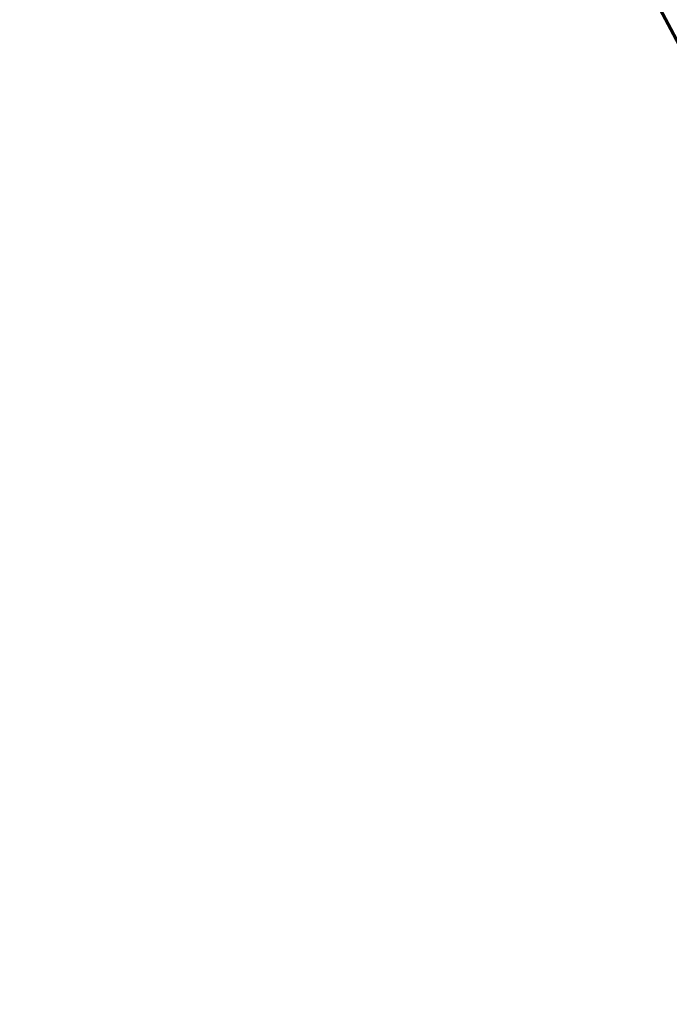
# Model space of a CAD drawing. Units: millimetres. Extents: x 0 to 420, y 0 to 297.
# Drawn here: x 121 to 137, y 95 to 119 of the extents above; entities that cross this region are included whole.
import ezdxf

# ---------------------------------------------------------------- set-up
doc = ezdxf.new("R2010")
doc.units = ezdxf.units.MM
doc.layers.add('実線', color=3, linetype='Continuous', lineweight=60)
doc.layers.add('寸法', color=2, linetype='Continuous', lineweight=20)
doc.styles.get("Standard").update_dxf_attribs({"font": 'ISOCP.SHX', "bigfont": 'EXTFONT.SHX'})
doc.dimstyles.new('DES$0', dxfattribs={"dimtxt": 3.5, "dimasz": 2.5, "dimexe": 1, "dimexo": 0, "dimgap": 1.5, "dimtad": 3, "dimdsep": 46, "dimtxsty": 'STANDARD', "dimblk": '_ACMFILLED20', "dimcen": 0, "dimclrd": 2, "dimclre": 2, "dimclrt": 6, "dimazin": 2, "dimtp": 0.1, "dimtm": 0.1, "dimtfac": 0.71, "dimtmove": 0, "dimatfit": 3, "dimldrblk": '_ACMFILLED20', "dimfxl": 1, "dimlwd": -1, "dimlwe": -1, "dimarcsym": 0})

# ---------------------------------------------------------------- blocks, each defined once
blk = doc.blocks.new('_ACMFILLED20')
at = {"color": 0}
blk.add_trace([(-1, -0.1763), (-1, 0.1763), (0, 0)], dxfattribs=at)
blk = doc.blocks.new('*D23')
at = {"layer": 'Defpoints', "color": 0}
for p in [(169.642, 144.978), (121.122, 84.618), (169.642, 22.218)]:
    blk.add_point(p, dxfattribs=at)
at = {"layer": '寸法', "color": 2, "linetype": 'ByBlock'}
for p, q in [((169.642, 144.978), (169.642, 21.218)), ((121.122, 84.618), (121.122, 21.218)), ((123.622, 22.218), (167.142, 22.218))]:
    blk.add_line(p, q, dxfattribs=at)
at = {"layer": '寸法', "color": 2, "xscale": 2.5, "yscale": 2.5, "zscale": 2.5, "rotation": 180}
blk.add_blockref('_ACMFILLED20', (121.122, 22.218), dxfattribs=at)
at = {"layer": '寸法', "color": 2, "xscale": 2.5, "yscale": 2.5, "zscale": 2.5}
blk.add_blockref('_ACMFILLED20', (169.642, 22.218), dxfattribs=at)
at = {"layer": '寸法', "color": 6, "insert": (145.382, 25.468), "char_height": 3.5, "attachment_point": 5}
blk.add_mtext('607', dxfattribs=at)

msp = doc.modelspace()

# ---------------------------------------------------------------- linework, layer by layer
at = {"layer": '実線'}
msp.add_line((138.051, 117.888), (131.481, 130.267), dxfattribs=at)

# ---------------------------------------------------------------- dimensions: what is measured, and where the dimension line sits
at = {"layer": '寸法'}
dim = msp.add_linear_dim(base=(169.642, 22.218), p1=(121.122, 84.618), p2=(169.642, 144.978), text='607', dimstyle='DES$0', override={"dimtdec": 3}, dxfattribs=at)
dim.commit()
dim.dimension.update_dxf_attribs({"geometry": '*D23', "text_midpoint": (145.382, 25.468)})

doc.saveas('drawing.dxf')
